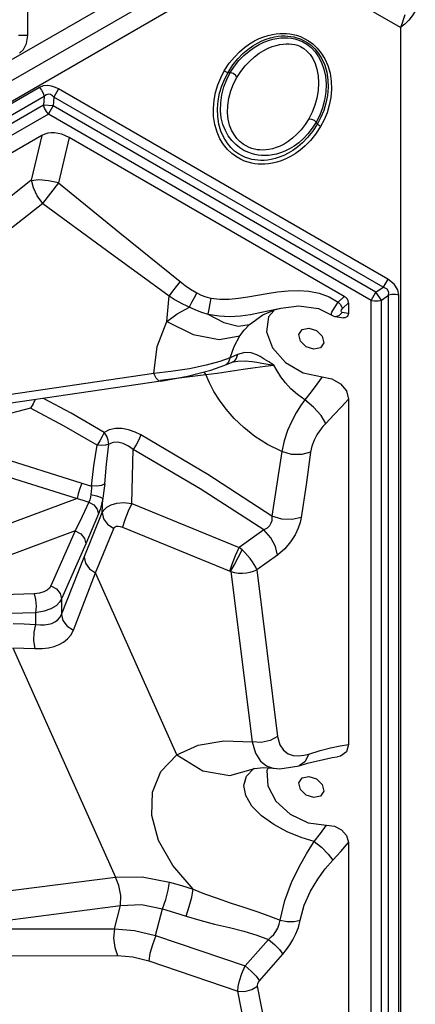
# Model space of a CAD drawing. Units: millimetres. Extents: x 127057 to 142906, y 4541 to 15098.
# Drawn here: x 134339 to 134487, y 7711 to 8079 of the extents above; entities that cross this region are included whole.
import ezdxf

# ---------------------------------------------------------------- set-up
doc = ezdxf.new("R2010")
doc.units = ezdxf.units.MM
for name, color, linetype in [('DEFAULT', 7, 'Continuous'), ('DiKom', 7, 'Continuous'), ('QITELE', 7, 'Continuous')]:
    doc.layers.add(name, color=color, linetype=linetype)

# ---------------------------------------------------------------- blocks, each defined once
blk = doc.blocks.new('RC-20201')
at = {"layer": 'DiKom', "color": 7, "linetype": 'Continuous'}
for p, q in [((146575.86, 8129.3), (146575.86, 8271.54)), ((146716.86, 8197.39), (146054.13, 7814.77)), ((146659.74, 8172.21), (146048.13, 7819.1)), ((146666.49, 8160.51), (146054.88, 7807.4)), ((146715.35, 8132.3), (146666.49, 8160.51)), ((146715.93, 8133.95), (146715.35, 8132.3)), ((146715.35, 8132.3), (146715.35, 7426.08)), ((146575.86, 8129.3), (146572.31, 8129.3)), ((146650.81, 8115.56), (146651.63, 8115.45)), ((146580.16, 8109.89), (146094.42, 7829.45)), ((146587.39, 8109.33), (146585.62, 8106.25)), ((146710.58, 8038.21), (146587.39, 8109.33)), ((146582, 8106.53), (146096.26, 7826.09)), ((146582, 8106.53), (146581.74, 8103.3)), ((146585.62, 8106.25), (146585.35, 8103.02)), ((146708.8, 8035.13), (146585.62, 8106.25)), ((146581.74, 8103.3), (146098.95, 7824.57)), ((146585.35, 8103.02), (146581.74, 8103.3)), ((146583.58, 8099.94), (146585.35, 8103.02)), ((146706.13, 8033.29), (146585.35, 8103.02)), ((146583.58, 8099.94), (146100.79, 7821.21)), ((146704.36, 8030.21), (146583.58, 8099.94)), ((146684.27, 8096.25), (146683.76, 8096.9)), ((146581.09, 8091.95), (146120.06, 7825.78)), ((146581.09, 8091.95), (146577.16, 8075.16)), ((146591.28, 8091.16), (146587.32, 8074.24)), ((146694.29, 8031.69), (146591.28, 8091.16)), ((146577.16, 8075.16), (146464.58, 7986.27)), ((146587.33, 8074.25), (146581.35, 8066.45)), ((146581.44, 8066.55), (146468.77, 7977.59)), ((146710.58, 8038.21), (146708.8, 8035.13)), ((146706.13, 8033.29), (146708.8, 8035.13)), ((146627.93, 8022.3), (146628.72, 8031.9)), ((146692.02, 8029.55), (146694.29, 8031.69)), ((146704.36, 8030.21), (146706.13, 8033.29)), ((146708.18, 8030.3), (146706.13, 8033.29)), ((146708.18, 8030.3), (146710.85, 8032.14)), ((146708.18, 7472.83), (146708.18, 8030.3)), ((146710.85, 7471.26), (146710.85, 8032.14)), ((146714.68, 7471.34), (146714.68, 8032.23)), ((146666.28, 8026.46), (146670.49, 8027.37)), ((146670.49, 8027.37), (146677.31, 8028.21)), ((146670.49, 8027.37), (146670.57, 8027.38)), ((146677.31, 8028.21), (146684.59, 8027.27)), ((146684.59, 8027.27), (146690.42, 8024.3)), ((146690.59, 8027.47), (146692.02, 8029.55)), ((146693.59, 8027.26), (146695.87, 8029.39)), ((146695.87, 8029.39), (146695.87, 8025.39)), ((146704.36, 7472.74), (146704.36, 8030.21)), ((146658.83, 8021.17), (146663.77, 8024.81)), ((146665.91, 8024.08), (146665.18, 8018.49)), ((146667.92, 8026.31), (146665.91, 8024.08)), ((146690.42, 8024.3), (146690.81, 8024.2)), ((146690.82, 8024.2), (146693.96, 8023.73)), ((146691.01, 8024.17), (146692.42, 8024.53)), ((146692.42, 8024.53), (146693.5, 8025.76)), ((146694.3, 8025.62), (146693.5, 8025.76)), ((146695.87, 8025.39), (146694.3, 8025.62)), ((146680.99, 8019.91), (146683.87, 8018.96)), ((146653.03, 8013.04), (146655.16, 8016.94)), ((146665.18, 8018.49), (146667.45, 8012.44)), ((146683.87, 8018.96), (146686.02, 8016.85)), ((146651.55, 8008.73), (146653.03, 8013.04)), ((146651.55, 8008.73), (146647.68, 8007.33)), ((146651.03, 8007.26), (146651.54, 8008.72)), ((146654.33, 8010), (146651.55, 8008.73)), ((146636.32, 8004.66), (146629.4, 8003.6)), ((146644.39, 8004.2), (146649.56, 8005.98)), ((146646.74, 8003.05), (146656.48, 8004.56)), ((146649.59, 8005.99), (146652.38, 8007.09)), ((146652.37, 8007.08), (146652.82, 8007.23)), ((146652.82, 8007.22), (146652.83, 8007.23)), ((146652.83, 8007.23), (146654.49, 8007.5)), ((146654.49, 8007.5), (146657.23, 8007.59)), ((146657.23, 8007.59), (146659.86, 8007.37)), ((146663.42, 8006.81), (146667.96, 8005.96)), ((146622.99, 8002.92), (146536.06, 7990.15)), ((146629.4, 8003.6), (146622.99, 8002.92)), ((146625.51, 8000.46), (146642.51, 8002.47)), ((146625.57, 8000.03), (146635.59, 8001.91)), ((146635.59, 8001.91), (146644.39, 8004.2)), ((146642.51, 8002.47), (146641.86, 8003.54)), ((146642.51, 8002.47), (146646.74, 8003.05)), ((146625.57, 8000.03), (146538.64, 7987.26)), ((146576.88, 7989.94), (146538.29, 7980.01)), ((146695.87, 7993.27), (146695.87, 7864.15)), ((146538.29, 7980.01), (146596.02, 7961.92)), ((146536.56, 7974.25), (146594.28, 7956.16)), ((146614.76, 7954.3), (146615.26, 7974.5)), ((146596.02, 7961.92), (146599.69, 7960.8)), ((146594.28, 7956.16), (146491.5, 7918.04)), ((146603.73, 7950.83), (146603.86, 7956.11)), ((146614.76, 7954.3), (146654.99, 7937.77)), ((146596.98, 7934.15), (146603.73, 7950.83)), ((146593.56, 7943.97), (146525.44, 7918.71)), ((146593.56, 7943.97), (146584.46, 7923.4)), ((146601.22, 7928.27), (146607.98, 7944.95)), ((146611.27, 7945.44), (146651.81, 7928.78)), ((146664.23, 7944.36), (146654.99, 7937.77)), ((146597.58, 7939.19), (146588.48, 7918.61)), ((146669.34, 7934.96), (146661.57, 7929.41)), ((146631.67, 7860.27), (146601.22, 7928.27)), ((146651.81, 7928.78), (146659.75, 7865.11)), ((146661.57, 7929.41), (146669.34, 7867.11)), ((146588.48, 7918.61), (146588.42, 7912.7)), ((146578.72, 7913.39), (146525.96, 7911.67)), ((146578.72, 7913.39), (146578.68, 7909.05)), ((146570.29, 7900.32), (146608.7, 7814.52)), ((146692.7, 7863.59), (146695.87, 7864.15)), ((146679.11, 7860.06), (146681.02, 7860.54)), ((146680.55, 7857.05), (146689.8, 7859.23)), ((146689.8, 7859.23), (146691.68, 7859.52)), ((146660.25, 7854.98), (146660.58, 7855.19)), ((146667.89, 7855.19), (146667.92, 7855.18)), ((146677.39, 7856.11), (146680.55, 7857.05)), ((146678.48, 7851.61), (146680.99, 7852.18)), ((146680.99, 7852.18), (146683.87, 7851.23)), ((146695.87, 7827.43), (146695.87, 7694.98)), ((146541.1, 7805.92), (146608.7, 7814.52)), ((146542.46, 7795.08), (146610.59, 7803.85)), ((146608.31, 7795.16), (146610.59, 7803.85)), ((146623.69, 7792.59), (146626.31, 7802.56)), ((146542.46, 7795.08), (146608.31, 7795.16)), ((146623.69, 7792.59), (146657.23, 7781.23)), ((146657.23, 7781.23), (146665.98, 7791.19)), ((146426.58, 7784.62), (146609.43, 7785.19)), ((146662.59, 7775.73), (146671.34, 7785.68)), ((146621.09, 7783.14), (146654.44, 7771.85)), ((146676.08, 7702.27), (146661.83, 7773.69)), ((146668.68, 7700.43), (146654.44, 7771.85))]:
    blk.add_line(p, q, dxfattribs=at)
for points in [[(146722.11, 8143.27), (146721.96, 8141.7), (146721.5, 8140.06), (146720.76, 8138.4), (146719.72, 8136.74), (146718.44, 8135.14), (146716.95, 8133.64), (146715.35, 8132.3)], [(146716.95, 8137.04), (146716.48, 8135.54), (146715.93, 8133.95)], [(146649.37, 8116.07), (146651.24, 8118.94), (146653.16, 8121.3), (146655.08, 8123.26), (146656.99, 8124.88), (146658.84, 8126.21), (146660.65, 8127.3), (146662.42, 8128.18), (146664.13, 8128.87), (146665.79, 8129.39), (146667.37, 8129.76), (146668.84, 8130), (146670.21, 8130.12), (146671.49, 8130.15), (146672.72, 8130.09), (146673.93, 8129.96), (146675.17, 8129.74), (146676.46, 8129.41), (146677.84, 8128.93), (146679.31, 8128.27), (146680.89, 8127.37), (146682.54, 8126.17), (146684.17, 8124.63), (146685.69, 8122.78), (146687.03, 8120.6), (146688.14, 8118.09), (146688.96, 8115.29), (146689.42, 8112.3), (146689.5, 8109.23), (146689.24, 8106.19), (146688.67, 8103.26), (146687.83, 8100.47), (146686.75, 8097.81), (146685.43, 8095.25)], [(146572.73, 8122.76), (146574.25, 8124.07), (146575.4, 8126.32), (146575.86, 8129.3)], [(146650.81, 8115.56), (146652.63, 8118.36), (146654.5, 8120.66), (146656.37, 8122.57), (146658.22, 8124.15), (146660.02, 8125.44), (146661.77, 8126.49), (146663.47, 8127.33), (146665.11, 8127.99), (146666.68, 8128.49), (146668.18, 8128.84), (146669.56, 8129.06), (146670.83, 8129.17), (146672.02, 8129.2), (146673.14, 8129.15), (146674.24, 8129.03), (146675.35, 8128.83), (146676.51, 8128.53), (146677.72, 8128.11), (146679.02, 8127.53), (146680.41, 8126.74), (146681.86, 8125.68), (146683.31, 8124.32), (146684.68, 8122.64), (146685.91, 8120.64), (146686.95, 8118.3), (146687.72, 8115.66), (146688.16, 8112.8), (146688.24, 8109.84), (146687.99, 8106.89), (146687.43, 8104.05), (146686.61, 8101.33), (146685.56, 8098.74), (146684.27, 8096.25)], [(146651.63, 8115.45), (146653.17, 8117.82), (146654.88, 8119.97), (146656.71, 8121.88), (146658.63, 8123.53), (146660.56, 8124.91), (146662.41, 8126), (146664.18, 8126.83), (146665.88, 8127.47), (146667.52, 8127.94), (146669.08, 8128.25), (146670.54, 8128.42), (146671.9, 8128.48), (146673.2, 8128.44), (146674.5, 8128.31), (146675.84, 8128.05), (146677.25, 8127.63), (146678.74, 8127), (146680.31, 8126.08), (146681.91, 8124.81), (146683.41, 8123.2), (146684.7, 8121.32), (146685.8, 8119.19), (146686.66, 8116.79), (146687.25, 8114.12), (146687.51, 8111.18), (146687.4, 8108.13), (146686.93, 8105.13), (146686.15, 8102.25), (146685.08, 8099.5), (146683.76, 8096.9)], [(146654.12, 8113.67), (146655.57, 8115.93), (146657.17, 8117.97), (146658.89, 8119.8), (146660.68, 8121.38), (146662.46, 8122.7), (146664.16, 8123.75), (146665.77, 8124.56), (146667.29, 8125.18), (146668.74, 8125.65), (146670.11, 8125.96), (146671.36, 8126.15), (146672.51, 8126.24), (146673.6, 8126.24), (146674.66, 8126.16), (146675.72, 8125.98), (146676.81, 8125.67), (146677.95, 8125.2), (146679.13, 8124.51), (146680.33, 8123.54), (146681.48, 8122.25), (146682.5, 8120.69), (146683.37, 8118.84), (146684.06, 8116.72), (146684.51, 8114.3), (146684.68, 8111.6), (146684.52, 8108.76), (146684.03, 8105.94), (146683.26, 8103.22), (146682.24, 8100.63), (146680.98, 8098.17)], [(146669.01, 8081.93), (146667.43, 8081.56), (146665.95, 8081.33), (146664.59, 8081.21), (146663.3, 8081.18), (146662.08, 8081.23), (146660.86, 8081.37), (146659.63, 8081.59), (146658.34, 8081.92), (146656.96, 8082.39), (146655.48, 8083.05), (146653.9, 8083.95), (146652.26, 8085.16), (146650.62, 8086.69), (146649.11, 8088.55), (146647.77, 8090.72), (146646.65, 8093.23), (146645.84, 8096.03), (146645.38, 8099.02), (146645.29, 8102.09), (146645.56, 8105.14), (146646.13, 8108.06), (146646.97, 8110.85), (146648.05, 8113.52), (146649.37, 8116.07)], [(146668.39, 8083.32), (146666.9, 8082.97), (146665.52, 8082.75), (146664.25, 8082.64), (146663.06, 8082.61), (146661.94, 8082.67), (146660.84, 8082.79), (146659.73, 8082.99), (146658.57, 8083.29), (146657.35, 8083.7), (146656.05, 8084.28), (146654.67, 8085.07), (146653.22, 8086.13), (146651.77, 8087.5), (146650.4, 8089.17), (146649.17, 8091.17), (146648.13, 8093.51), (146647.36, 8096.16), (146646.92, 8099.01), (146646.83, 8101.97), (146647.09, 8104.91), (146647.64, 8107.76), (146648.46, 8110.48), (146649.52, 8113.08), (146650.81, 8115.56)], [(146668.88, 8084.95), (146667.37, 8084.64), (146665.94, 8084.47), (146664.6, 8084.42), (146663.34, 8084.46), (146662.1, 8084.59), (146660.86, 8084.82), (146659.57, 8085.17), (146658.21, 8085.67), (146656.75, 8086.37), (146655.22, 8087.32), (146653.65, 8088.56), (146652.18, 8090.08), (146650.89, 8091.82), (146649.78, 8093.8), (146648.89, 8096.04), (146648.27, 8098.52), (146647.98, 8101.21), (146648.03, 8104.15), (146648.47, 8107.19), (146649.25, 8110.1), (146650.31, 8112.86), (146651.63, 8115.45)], [(146649.37, 8116.07), (146649.84, 8115.84), (146650.32, 8115.67), (146650.81, 8115.56)], [(146654.12, 8113.67), (146653.54, 8114.49), (146652.65, 8115.13), (146651.63, 8115.45)], [(146668.79, 8087.4), (146667.41, 8086.98), (146666.1, 8086.7), (146664.88, 8086.54), (146663.75, 8086.49), (146662.7, 8086.52), (146661.7, 8086.63), (146660.71, 8086.82), (146659.71, 8087.1), (146658.67, 8087.48), (146657.58, 8088.01), (146656.42, 8088.72), (146655.23, 8089.66), (146654.07, 8090.84), (146653.02, 8092.25), (146652.1, 8093.92), (146651.35, 8095.85), (146650.84, 8098.03), (146650.59, 8100.44), (146650.67, 8103.12), (146651.1, 8105.92), (146651.85, 8108.64), (146652.87, 8111.23), (146654.12, 8113.67)], [(146587.39, 8109.33), (146586.19, 8109.93), (146584.77, 8110.41), (146583.18, 8110.63), (146581.6, 8110.46), (146580.16, 8109.89)], [(146580.16, 8109.89), (146580.97, 8108.88), (146581.59, 8107.74), (146582, 8106.53)], [(146585.62, 8106.25), (146585.04, 8106.8), (146584.34, 8107.22), (146583.55, 8107.38), (146582.75, 8107.16), (146582, 8106.53)], [(146583.58, 8099.94), (146582.78, 8100.95), (146582.15, 8102.1), (146581.74, 8103.3)], [(146680.98, 8098.17), (146679.59, 8096.01), (146678.09, 8094.08), (146676.52, 8092.38), (146674.91, 8090.93), (146673.3, 8089.72), (146671.73, 8088.75), (146670.23, 8087.98), (146668.79, 8087.4)], [(146683.76, 8096.9), (146682.29, 8094.62), (146680.68, 8092.58), (146678.99, 8090.78), (146677.24, 8089.24), (146675.49, 8087.94), (146673.76, 8086.89), (146672.08, 8086.05), (146670.46, 8085.42), (146668.88, 8084.95)], [(146680.98, 8098.17), (146681.98, 8098.07), (146682.97, 8097.62), (146683.76, 8096.9)], [(146684.27, 8096.25), (146682.44, 8093.45), (146680.58, 8091.14), (146678.7, 8089.23), (146676.86, 8087.66), (146675.05, 8086.37), (146673.31, 8085.32), (146671.61, 8084.48), (146669.97, 8083.82), (146668.39, 8083.32)], [(146685.43, 8095.25), (146683.56, 8092.39), (146681.64, 8090.03), (146679.71, 8088.07), (146677.81, 8086.45), (146675.95, 8085.11), (146674.14, 8084.02), (146672.38, 8083.15), (146670.66, 8082.45), (146669.01, 8081.93)], [(146685.43, 8095.25), (146684.99, 8095.54), (146684.6, 8095.88), (146684.27, 8096.25)], [(146587.32, 8074.24), (146583.55, 8075.02), (146580.01, 8075.3), (146577.13, 8075.03)], [(146581.44, 8066.55), (146579.37, 8069.37), (146577.92, 8072.36), (146577.24, 8075.23)], [(146587.32, 8074.24), (146610.34, 8055.56), (146632.81, 8037.27)], [(146581.44, 8066.55), (146605.34, 8049.01), (146628.72, 8031.9)], [(146714.68, 8032.23), (146714.3, 8034.2), (146712.93, 8036.32), (146710.58, 8038.21)], [(146632.81, 8037.27), (146631.35, 8035.5), (146629.95, 8033.65), (146628.72, 8031.9)], [(146632.81, 8037.27), (146634.7, 8035.81), (146636.77, 8034.39), (146639.04, 8033.01)], [(146710.85, 8032.14), (146711, 8033.36), (146710.35, 8034.45), (146708.8, 8035.13)], [(146628.72, 8031.9), (146631.03, 8030.46), (146633.54, 8029.07)], [(146639.04, 8033.01), (146638.08, 8031.26), (146637.13, 8029.46), (146636.28, 8027.76)], [(146639.04, 8033.01), (146640.71, 8032.2), (146642.47, 8031.57), (146644.3, 8031.13)], [(146644.3, 8031.13), (146643.97, 8029.07), (146643.61, 8027), (146643.23, 8025.15)], [(146644.3, 8031.13), (146647.7, 8030.73), (146651.18, 8030.74), (146654.69, 8031.04), (146658.23, 8031.55), (146665.47, 8032.8)], [(146665.47, 8032.8), (146669.31, 8033.39), (146673.25, 8033.81), (146677.15, 8033.94)], [(146677.15, 8033.94), (146681.03, 8033.68), (146684.88, 8032.91)], [(146684.88, 8032.91), (146688.59, 8031.54), (146692.02, 8029.55)], [(146704.36, 8030.21), (146705.63, 8030.02), (146706.94, 8030.05), (146708.18, 8030.3)], [(146714.68, 8032.23), (146713.41, 8032.42), (146712.1, 8032.39), (146710.85, 8032.14)], [(146627.93, 8022.3), (146631.78, 8025.2), (146636.31, 8027.74)], [(146633.54, 8029.07), (146638.55, 8026.65), (146640.88, 8025.79), (146643.23, 8025.15)], [(146663.76, 8024.81), (146668.54, 8026.88), (146670.57, 8027.38)], [(146689.47, 8024.79), (146689.41, 8024.91), (146689.67, 8025.8), (146690.59, 8027.47)], [(146692.02, 8029.55), (146692.71, 8028.77), (146693.26, 8027.97), (146693.59, 8027.26)], [(146693.5, 8025.76), (146693.26, 8025.91), (146693.14, 8026.25), (146693.24, 8026.75), (146693.59, 8027.26)], [(146643.24, 8025.15), (146647.43, 8024.42), (146651.5, 8024.25), (146655.4, 8024.47), (146659.13, 8024.98), (146662.73, 8025.67), (146666.28, 8026.46)], [(146643.24, 8025.15), (146649.25, 8021.97), (146654.63, 8020.6), (146658.83, 8021.17)], [(146695.87, 8025.39), (146695.5, 8024.25), (146694.48, 8023.73), (146693.96, 8023.74)], [(146622.99, 8002.92), (146624.24, 8013), (146627.93, 8022.3)], [(146627.93, 8022.3), (146637.74, 8017.48), (146647.44, 8015.57), (146655.16, 8016.94)], [(146655.16, 8016.94), (146656.84, 8019.15), (146658.83, 8021.17)], [(146682.91, 8011.98), (146680.03, 8012.93), (146677.88, 8015.03), (146677.29, 8017.48), (146678.48, 8019.34), (146680.99, 8019.91)], [(146686.02, 8016.85), (146686.61, 8014.4), (146685.42, 8012.54), (146682.91, 8011.98)], [(146667.45, 8012.44), (146672.3, 8007.02), (146678.88, 8003.19), (146686, 8001.64)], [(146654.33, 8010), (146653.86, 8008.45), (146652.91, 8007.37), (146652.38, 8007.09)], [(146661.57, 8009.88), (146659.47, 8010.64), (146657.1, 8010.79), (146654.33, 8010)], [(146667.96, 8005.96), (146665.99, 8007.21), (146664.31, 8008.3), (146662.86, 8009.2), (146661.57, 8009.88)], [(146647.68, 8007.33), (146642.58, 8005.95), (146636.32, 8004.66)], [(146649.59, 8005.99), (146650.08, 8006.24), (146651.03, 8007.26)], [(146656.48, 8004.56), (146660.88, 8005.17), (146664.68, 8005.62), (146667.96, 8005.96)], [(146659.86, 8007.37), (146661.53, 8007.14), (146663.42, 8006.81)], [(146679.54, 7993.06), (146676.75, 7994.98), (146674.33, 7997.13), (146672.27, 7999.38), (146670.55, 8001.64), (146669.12, 8003.85), (146667.96, 8005.96)], [(146625.57, 8000.03), (146624.88, 8000.15), (146623.83, 8001.14), (146622.99, 8002.92)], [(146670.87, 7973.65), (146665.55, 7976.27), (146660.82, 7979.32), (146656.68, 7982.64), (146653.12, 7986.08), (146650.1, 7989.53), (146647.59, 7992.92), (146645.52, 7996.21), (146643.85, 7999.38), (146642.51, 8002.47)], [(146686, 8001.64), (146684.04, 7998.92), (146681.88, 7996.05), (146679.54, 7993.06)], [(146686, 8001.64), (146689.68, 8000.9), (146692.86, 7999.08), (146695.08, 7996.37), (146695.87, 7993.27)], [(146604.39, 7980.88), (146592.03, 7987.99), (146581.71, 7993.59)], [(146578.58, 7993.13), (146577.82, 7991.59), (146576.88, 7989.94)], [(146601.75, 7976.14), (146589.48, 7983.14), (146576.88, 7989.94)], [(146679.54, 7993.06), (146677.93, 7990.8), (146676.29, 7988.16), (146674.65, 7985.09), (146673.07, 7981.55), (146671.73, 7977.64), (146670.87, 7973.65)], [(146687.36, 7984.23), (146685.61, 7987.13), (146682.78, 7990.33), (146679.54, 7993.06)], [(146695.87, 7993.27), (146693.25, 7990.38), (146690.41, 7987.37), (146687.36, 7984.23)], [(146687.36, 7984.23), (146686.25, 7983.01), (146685.13, 7981.58), (146684.04, 7979.89), (146683.01, 7977.92), (146682.17, 7975.72), (146681.67, 7973.44)], [(146604.39, 7980.88), (146603.68, 7979.37), (146602.76, 7977.71), (146601.75, 7976.14)], [(146618.19, 7979.89), (146615.97, 7980.99), (146613.57, 7981.83), (146611.08, 7982.31), (146608.62, 7982.35), (146606.35, 7981.87), (146604.39, 7980.88)], [(146606.13, 7976.46), (146605.96, 7977.95), (146605.36, 7979.49), (146604.39, 7980.88)], [(146618.19, 7979.89), (146617.44, 7978.11), (146616.39, 7976.19), (146615.26, 7974.5)], [(146667.15, 7949.54), (146643.28, 7965.07), (146618.19, 7979.89)], [(146599.69, 7960.8), (146600.6, 7968.31), (146601.75, 7976.14)], [(146606.13, 7976.46), (146604.92, 7976.1), (146603.4, 7975.99), (146601.75, 7976.14)], [(146604.64, 7961.65), (146605.3, 7968.91), (146606.13, 7976.49)], [(146615.26, 7974.5), (146613.5, 7975.73), (146611.57, 7976.67), (146609.59, 7977.18), (146607.73, 7977.13), (146606.13, 7976.49)], [(146664.23, 7944.36), (146640.35, 7959.79), (146615.26, 7974.5)], [(146670.87, 7973.65), (146669.07, 7961.59), (146667.15, 7949.54)], [(146681.67, 7973.44), (146678.4, 7972.58), (146674.56, 7972.65), (146670.87, 7973.65)], [(146681.67, 7973.44), (146679.97, 7961.25), (146678.15, 7949.07)], [(146596.02, 7961.92), (146595.36, 7959.9), (146594.74, 7957.85), (146594.28, 7956.16)], [(146599.7, 7960.81), (146599.7, 7959.9), (146599.6, 7958.86), (146599.45, 7957.66)], [(146604.65, 7961.67), (146603.45, 7961.05), (146601.7, 7960.74), (146599.7, 7960.81)], [(146604.64, 7961.65), (146604.47, 7960.03), (146604.19, 7958.16), (146603.86, 7956.11)], [(146599.45, 7957.66), (146599.28, 7956.62), (146599, 7955.63), (146598.62, 7954.78)], [(146599.45, 7957.66), (146601.5, 7957.16), (146603.07, 7956.61), (146603.86, 7956.11)], [(146598.62, 7954.78), (146596.13, 7949.34), (146593.56, 7943.97)], [(146594.28, 7956.16), (146596.43, 7955.46), (146598.62, 7954.78)], [(146598.62, 7954.78), (146600.53, 7953.7), (146601.84, 7952.11), (146602.28, 7950.33)], [(146603.86, 7956.11), (146603.42, 7954.06), (146602.89, 7952.07), (146602.28, 7950.33)], [(146603.73, 7950.83), (146604.38, 7951.89), (146605.46, 7952.9), (146607.06, 7953.76), (146609.19, 7954.37), (146611.8, 7954.59), (146614.76, 7954.3)], [(146614.76, 7954.3), (146613.38, 7951.36), (146612.11, 7948.14), (146611.27, 7945.44)], [(146602.28, 7950.33), (146599.97, 7944.72), (146597.58, 7939.19)], [(146603.73, 7950.83), (146604.23, 7948.57), (146605.72, 7946.5), (146607.98, 7944.95)], [(146667.15, 7949.53), (146667.22, 7948.72), (146667.14, 7947.82), (146666.86, 7946.86), (146666.31, 7945.89), (146665.43, 7945.01), (146664.23, 7944.36)], [(146678.15, 7949.07), (146674.81, 7948.27), (146670.89, 7948.44), (146667.15, 7949.55)], [(146607.98, 7944.95), (146608.17, 7945.26), (146608.5, 7945.53), (146608.98, 7945.72), (146609.61, 7945.79), (146610.39, 7945.71), (146611.27, 7945.44)], [(146678.15, 7949.07), (146677.74, 7947.17), (146677.01, 7944.99), (146675.86, 7942.54), (146674.21, 7939.91), (146672, 7937.27), (146669.34, 7934.96)], [(146593.56, 7943.97), (146595.66, 7942.91), (146597.11, 7941.18), (146597.58, 7939.19)], [(146669.34, 7934.96), (146668.56, 7938.11), (146666.74, 7941.46), (146664.23, 7944.36)], [(146651.51, 7928.9), (146652.35, 7931.6), (146653.62, 7934.83), (146654.99, 7937.77)], [(146651.66, 7928.84), (146653.02, 7931.15), (146654.54, 7934.09), (146656.01, 7936.91)], [(146656.01, 7936.91), (146655.51, 7937.35), (146654.99, 7937.77)], [(146661.57, 7929.41), (146661.15, 7930.4), (146660.6, 7931.4), (146659.91, 7932.48), (146659.06, 7933.63), (146658.09, 7934.79), (146657.07, 7935.89), (146656.01, 7936.91)], [(146588.42, 7912.7), (146592.68, 7923.46), (146596.98, 7934.15)], [(146596.98, 7934.15), (146597.48, 7931.9), (146598.97, 7929.83), (146601.22, 7928.27)], [(146592.92, 7906.82), (146597.05, 7917.58), (146601.22, 7928.27)], [(146651.81, 7928.76), (146653.22, 7928.43), (146654.71, 7928.24), (146656.25, 7928.19), (146657.74, 7928.29), (146659.12, 7928.53), (146660.37, 7928.89), (146661.57, 7929.41)], [(146578.2, 7920.43), (146508.33, 7918.16), (146491.5, 7918.04)], [(146584.46, 7923.4), (146583.96, 7922.6), (146583.12, 7921.83), (146581.9, 7921.16), (146580.25, 7920.67), (146578.2, 7920.43)], [(146578.2, 7920.43), (146578.78, 7918.38), (146578.96, 7915.8), (146578.72, 7913.39)], [(146584.46, 7923.4), (146586.56, 7922.33), (146588.01, 7920.6), (146588.48, 7918.61)], [(146588.48, 7918.61), (146587.7, 7917.3), (146586.4, 7916.01), (146584.48, 7914.84), (146581.92, 7913.92), (146578.72, 7913.39)], [(146578.68, 7909.05), (146580.54, 7908.87), (146582.14, 7908.89), (146583.53, 7909.08), (146584.78, 7909.42), (146585.93, 7909.93), (146586.94, 7910.63), (146587.79, 7911.55), (146588.42, 7912.7)], [(146588.42, 7912.7), (146588.97, 7910.43), (146590.55, 7908.35), (146592.92, 7906.82)], [(146570.36, 7909.36), (146574.52, 7909.22), (146578.68, 7909.05)], [(146578.68, 7909.05), (146578.08, 7906.09), (146578.01, 7902.84), (146578.5, 7900.01)], [(146578.5, 7900.01), (146581.26, 7900.04), (146583.63, 7900.32), (146585.7, 7900.81), (146587.55, 7901.5), (146589.24, 7902.42), (146590.74, 7903.59), (146591.99, 7905.05), (146592.92, 7906.82)], [(146570.29, 7900.32), (146574.4, 7900.18), (146578.5, 7900.01)], [(146631.67, 7860.27), (146639.64, 7863.87), (146649.15, 7865.5), (146659.75, 7865.11)], [(146669.34, 7867.11), (146666.49, 7865.58), (146663.13, 7864.88), (146659.75, 7865.11)], [(146659.75, 7865.11), (146661.03, 7860.81), (146662.94, 7857.87), (146665.18, 7856.09), (146667.53, 7855.25), (146667.89, 7855.19)], [(146669.34, 7867.11), (146670.16, 7864.03), (146671.55, 7861.92), (146673.28, 7860.63)], [(146681.02, 7860.54), (146685.29, 7861.81), (146689.18, 7862.82), (146692.7, 7863.59)], [(146695.87, 7864.15), (146695.06, 7861.39), (146692.82, 7859.78), (146691.69, 7859.51)], [(146637.76, 7809.93), (146630.08, 7818.81), (146624.81, 7828.24), (146622.27, 7837.58), (146622.54, 7846.31), (146625.63, 7854.02), (146631.67, 7860.27)], [(146631.67, 7860.27), (146641.4, 7854.29), (146651.42, 7852.44), (146660.25, 7854.98)], [(146673.28, 7860.63), (146675.2, 7859.99), (146677.17, 7859.85), (146679.11, 7860.06)], [(146681.02, 7860.54), (146679.55, 7857.55), (146677.39, 7856.11)], [(146672.96, 7831.44), (146667.86, 7834.13), (146663.28, 7837.38), (146659.68, 7841.07), (146657.44, 7844.99), (146656.75, 7848.79), (146657.66, 7852.22), (146660.25, 7854.98)], [(146660.44, 7855.08), (146660.7, 7855.15), (146664.07, 7855.48), (146667.92, 7855.18)], [(146665.79, 7855.35), (146665.29, 7854.41), (146665.63, 7848.69)], [(146667.89, 7855.19), (146670.12, 7855), (146677.39, 7856.11)], [(146682.91, 7844.25), (146680.03, 7845.2), (146677.88, 7847.3), (146677.29, 7849.75), (146678.48, 7851.61)], [(146683.87, 7851.23), (146686.02, 7849.12), (146686.61, 7846.67), (146685.42, 7844.81), (146682.91, 7844.25)], [(146665.63, 7848.69), (146668.72, 7842.9), (146674.05, 7838), (146680.72, 7834.82), (146687.61, 7833.91)], [(146683.06, 7827.75), (146678.14, 7829.32), (146672.96, 7831.44)], [(146683.06, 7827.75), (146685.4, 7830.84), (146687.61, 7833.91)], [(146687.61, 7833.91), (146690.57, 7833.56), (146693.25, 7832.22), (146695.17, 7830.04), (146695.87, 7827.43)], [(146670.3, 7798.42), (146672.07, 7805.73), (146674.58, 7812.44), (146677.39, 7818.36), (146680.25, 7823.46), (146683.06, 7827.75)], [(146683.06, 7827.75), (146685.79, 7825.63), (146688.31, 7823.07), (146689.95, 7820.76)], [(146689.95, 7820.76), (146692.97, 7824.09), (146695.87, 7827.43)], [(146677.76, 7798.37), (146679.31, 7804.03), (146681.63, 7809.17), (146684.33, 7813.67), (146687.16, 7817.52), (146689.95, 7820.76)], [(146608.7, 7814.52), (146618.59, 7814.63), (146628.84, 7812.64)], [(146610.59, 7803.85), (146610.62, 7807.57), (146609.96, 7811.31), (146608.7, 7814.52)], [(146626.31, 7802.56), (146627.45, 7806.13), (146628.34, 7809.66), (146628.84, 7812.64)], [(146628.84, 7812.64), (146633.31, 7811.3), (146637.76, 7809.93)], [(146635.08, 7799.85), (146636.28, 7803.43), (146637.22, 7806.96), (146637.76, 7809.94)], [(146637.76, 7809.93), (146641.99, 7808.27), (146646.68, 7806.59), (146651.64, 7804.91), (146656.64, 7803.25), (146661.5, 7801.61), (146666.09, 7799.99), (146670.3, 7798.42)], [(146610.59, 7803.85), (146618.34, 7804.18), (146626.31, 7802.56)], [(146626.31, 7802.56), (146630.71, 7801.22), (146635.08, 7799.85)], [(146635.08, 7799.85), (146640.22, 7798.35), (146645.76, 7796.94), (146651.34, 7795.61), (146656.67, 7794.25), (146661.57, 7792.79), (146665.98, 7791.19)], [(146665.98, 7791.19), (146666.98, 7792.08), (146667.88, 7793.05), (146668.68, 7794.13), (146669.4, 7795.37), (146669.97, 7796.82), (146670.3, 7798.42)], [(146670.3, 7798.42), (146672.93, 7797.84), (146675.54, 7797.83), (146677.76, 7798.37)], [(146671.34, 7785.68), (146672.7, 7787.34), (146673.94, 7789.1), (146675.09, 7791.03), (146676.17, 7793.21), (146677.11, 7795.68), (146677.76, 7798.37)], [(146608.31, 7795.16), (146607.97, 7791.64), (146608.36, 7788.13), (146609.43, 7785.19)], [(146608.31, 7795.16), (146615.8, 7794.47), (146623.69, 7792.59)], [(146623.7, 7792.59), (146622.49, 7789.18), (146621.57, 7785.85), (146621.09, 7783.14)], [(146665.98, 7791.19), (146668.17, 7789.31), (146670.06, 7787.36), (146671.34, 7785.68)], [(146609.43, 7785.19), (146615.13, 7784.68), (146621.09, 7783.14)], [(146654.44, 7771.85), (146654.61, 7773.52), (146655.12, 7775.72), (146655.99, 7778.37), (146657.23, 7781.23)], [(146657.23, 7781.23), (146659.42, 7779.35), (146661.32, 7777.41), (146662.59, 7775.73)], [(146654.44, 7771.85), (146657.04, 7771.74), (146659.63, 7772.39), (146661.83, 7773.69)], [(146661.83, 7773.69), (146661.81, 7774.08), (146661.92, 7774.57), (146662.17, 7775.14), (146662.59, 7775.73)]]:
    blk.add_lwpolyline(points, dxfattribs=at)
for centre, major_axis, start_param, end_param in [((146588.21, 8082.93), (-8.69, 7.76), -1.293416, -0.236468), ((146692.76, 8029.84), (3.02, -0.99), 6.519653, 7.576601)]:
    blk.add_ellipse(centre, major_axis=major_axis, ratio=0.731276, start_param=start_param, end_param=end_param, dxfattribs=at)

msp = doc.modelspace()

# ---------------------------------------------------------------- linework, layer by layer
at = {"layer": 'QITELE', "color": 60, "lineweight": 211, "true_color": 0xaff425}
msp.add_circle((135164.53, 9314.02), 3562.42, dxfattribs=at)

# ---------------------------------------------------------------- block references
at = {"layer": 'DEFAULT'}
msp.add_blockref('RC-20201', (-12234.19, -56.31), dxfattribs=at)

doc.saveas('drawing.dxf')
